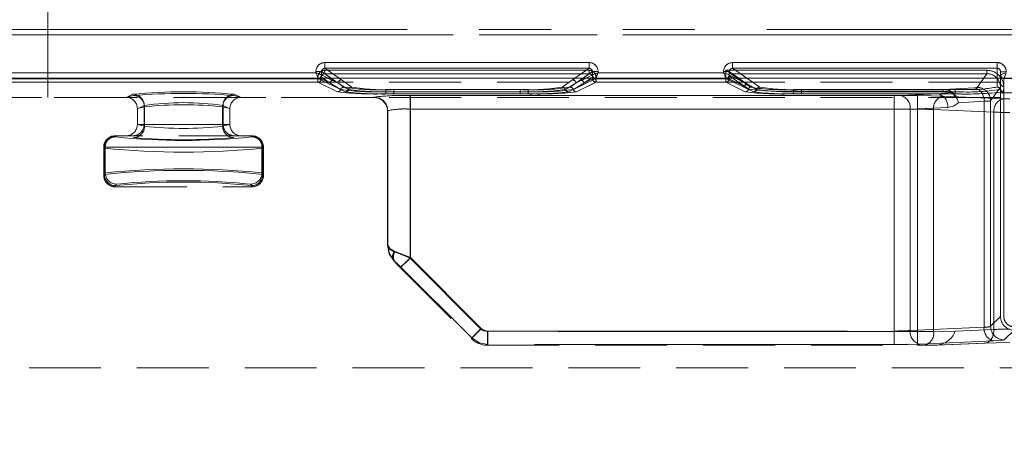
# Model space of a CAD drawing. Units: millimetres. Extents: x 0 to 507, y -3 to 297.
# Drawn here: x 158 to 175, y 249 to 256 of the extents above; entities that cross this region are included whole.
import ezdxf

# ---------------------------------------------------------------- set-up
doc = ezdxf.new("R2010")
doc.units = ezdxf.units.MM
doc.linetypes.add('HIDDEN', pattern=[1.905, 1.27, -0.635])
doc.linetypes.add('PHANTOM', pattern=[12.7, 6.35, -1.27, 1.27, -1.27, 1.27, -1.27])
doc.layers.add('FORMAT', color=7, linetype='Continuous')
doc.styles.add('SLDTEXTSTYLE4', font='TXT', dxfattribs={"width": 0.75})
doc.dimstyles.new('SLDDIMSTYLE0', dxfattribs={"dimtxt": 3, "dimasz": 3, "dimexe": 0, "dimexo": 0.0625, "dimgap": 0.75, "dimtad": 2, "dimlfac": 5, "dimrnd": 1e-09, "dimzin": 12, "dimdsep": 46, "dimtxsty": 'SLDTEXTSTYLE4', "dimsah": 1, "dimcen": 0.09, "dimadec": 0, "dimazin": 3, "dimtfac": 1, "dimtofl": 0, "dimtmove": 0, "dimatfit": 3, "dimfxl": 0, "dimfrac": 2, "dimtolj": 1, "dimtzin": 12, "dimarcsym": 0})

# ---------------------------------------------------------------- blocks, each defined once
blk = doc.blocks.new('_D_10')
at = {"layer": 'FORMAT'}
for p, q in [((58.02, 248.802), (58.02, 270.308)), ((258.02, 255.377), (258.02, 270.308)), ((58.02, 269.308), (258.02, 269.308))]:
    blk.add_line(p, q, dxfattribs=at)
for points in [[(58.02, 269.308), (61.02, 268.558), (61.02, 270.058)], [(258.02, 269.308), (255.02, 270.058), (255.02, 268.558)]]:
    blk.add_solid(points, dxfattribs=at)
at = {"layer": 'FORMAT', "insert": (156.72, 273.175, 0.02), "char_height": 3, "attachment_point": 1, "style": 'SLDTEXTSTYLE4'}
blk.add_mtext('1000', dxfattribs=at)

msp = doc.modelspace()

# ---------------------------------------------------------------- linework, layer by layer
at = {"color": 7, "linetype": 'Continuous', "lineweight": 15}
for p, q in [((158.0203, 263.3298), (158.0203, 255.4724)), ((158.0203, 255.4724), (158.0203, 255.3724)), ((174.8488, 255.4903), (174.8488, 255.4323)), ((258.0203, 255.3766), (58.0203, 255.3766)), ((170.057, 255.4324), (170.0568, 255.4325)), ((174.8488, 255.4323), (174.8489, 255.4324)), ((174.8488, 255.4323), (174.8488, 255.3766))]:
    msp.add_line(p, q, dxfattribs=at)
at = {"color": 7, "linetype": 'PHANTOM', "lineweight": 0}
for p, q in [((158.0203, 256.2383), (140.6971, 256.2383)), ((158.0203, 256.2383), (140.6972, 256.2383)), ((158.0203, 256.2383), (175.3434, 256.2383)), ((158.0203, 256.2383), (175.3435, 256.2383)), ((140.6971, 256.1383), (158.0203, 256.1383)), ((158.0203, 256.1383), (140.6972, 256.1383)), ((158.0203, 256.1383), (175.3434, 256.1383)), ((175.3435, 256.1383), (158.0203, 256.1383)), ((162.917, 255.5508), (162.917, 255.6506)), ((167.5808, 255.6506), (162.917, 255.6506)), ((167.5808, 255.6506), (167.5808, 255.5508)), ((170.117, 255.5508), (170.117, 255.6506)), ((174.7889, 255.6506), (170.117, 255.6506)), ((174.7889, 255.6506), (174.7889, 255.5508)), ((158.0203, 255.4724), (153.2834, 255.4724)), ((162.7573, 255.4724), (158.0203, 255.4724)), ((162.7573, 255.4911), (162.8569, 255.4911)), ((162.7573, 255.4911), (162.7573, 255.4724)), ((162.8569, 255.4911), (163.1502, 255.2861)), ((162.8569, 255.4325), (162.8569, 255.4911)), ((162.9137, 255.5151), (162.9137, 255.4552)), ((167.584, 255.5151), (162.9137, 255.5151)), ((163.0699, 255.346), (162.9137, 255.4552)), ((167.584, 255.4552), (162.9137, 255.4552)), ((162.9138, 255.5151), (167.5841, 255.5151)), ((162.9138, 255.5151), (162.9138, 255.4552)), ((162.9138, 255.4552), (167.5841, 255.4552)), ((163.0699, 255.346), (162.9138, 255.4552)), ((163.2099, 255.346), (162.917, 255.5508)), ((167.5808, 255.5508), (162.917, 255.5508)), ((167.5808, 255.5508), (167.2879, 255.346)), ((167.3477, 255.2861), (167.6409, 255.4911)), ((167.584, 255.4552), (167.4278, 255.346)), ((167.5841, 255.4552), (167.4279, 255.346)), ((167.584, 255.5151), (167.584, 255.4552)), ((167.5841, 255.4552), (167.5841, 255.5151)), ((167.6409, 255.4911), (167.7405, 255.4911)), ((167.6409, 255.4911), (167.6409, 255.4325)), ((167.7405, 255.4724), (167.7405, 255.4911)), ((169.9573, 255.4724), (167.7405, 255.4724)), ((169.9573, 255.4911), (169.9573, 255.4724)), ((169.9939, 255.5151), (169.9939, 255.3642)), ((174.6068, 255.5151), (169.9939, 255.5151)), ((169.9939, 255.5151), (174.6069, 255.5151)), ((169.9939, 255.3642), (169.9939, 255.5151)), ((170.0569, 255.4911), (170.3502, 255.2861)), ((170.0569, 255.4325), (170.0569, 255.4911)), ((170.3655, 255.2624), (170.0897, 255.4552)), ((174.6068, 255.4552), (170.0897, 255.4552)), ((170.0898, 255.4552), (174.6069, 255.4552)), ((170.3656, 255.2624), (170.0898, 255.4552)), ((170.5961, 255.2158), (170.117, 255.5508)), ((174.7889, 255.5508), (170.117, 255.5508)), ((174.6068, 255.4552), (174.4339, 255.213)), ((174.434, 255.213), (174.6069, 255.4552)), ((174.6068, 255.5151), (174.6068, 255.4552)), ((174.6069, 255.4552), (174.6069, 255.5151)), ((174.7889, 255.5508), (174.7889, 255.2198)), ((174.8489, 255.4903), (174.9489, 255.4903)), ((158.0203, 255.3724), (153.2433, 255.3724)), ((158.0203, 255.3724), (153.2434, 255.3724)), ((153.2467, 255.3642), (158.0203, 255.3642)), ((158.0203, 255.3642), (153.2467, 255.3642)), ((153.2467, 255.3043), (158.0203, 255.3043)), ((153.2467, 255.3043), (158.0203, 255.3043)), ((158.0203, 255.3724), (162.7972, 255.3724)), ((158.0203, 255.3724), (162.7973, 255.3724)), ((162.7939, 255.3642), (158.0203, 255.3642)), ((158.0203, 255.3642), (162.7939, 255.3642)), ((162.7939, 255.3043), (158.0203, 255.3043)), ((162.7939, 255.3043), (158.0203, 255.3043)), ((162.7939, 255.3642), (162.7939, 255.3043)), ((162.8536, 255.3642), (162.7939, 255.3642)), ((162.7939, 255.3043), (162.7939, 255.3642)), ((162.7939, 255.3642), (162.8537, 255.3642)), ((163.1367, 255.1332), (162.7939, 255.3043)), ((163.1368, 255.1332), (162.7939, 255.3043)), ((162.7972, 255.3724), (163.2767, 255.1332)), ((162.7973, 255.3724), (163.2768, 255.1332)), ((162.8536, 255.3955), (163.0101, 255.2861)), ((162.8536, 255.3955), (162.8536, 255.3642)), ((162.8536, 255.3642), (163.0101, 255.2861)), ((162.8537, 255.3642), (162.8537, 255.3955)), ((162.8537, 255.3955), (163.0102, 255.2861)), ((163.0102, 255.2861), (162.8537, 255.3642)), ((162.8571, 255.4324), (162.8569, 255.4325)), ((162.8571, 255.4324), (163.1502, 255.2861)), ((163.1501, 255.2861), (162.9687, 255.3766)), ((163.0101, 255.2861), (163.1935, 255.1745)), ((163.1935, 255.1745), (163.0102, 255.2861)), ((163.0206, 255.3766), (163.1501, 255.2861)), ((163.2502, 255.2158), (163.0699, 255.346)), ((163.2503, 255.2158), (163.0699, 255.346)), ((163.3335, 255.1745), (163.1501, 255.2861)), ((163.1502, 255.2861), (163.3335, 255.1745)), ((163.2099, 255.346), (163.1661, 255.3766)), ((163.3902, 255.2158), (163.2099, 255.346)), ((163.3903, 255.2158), (163.2099, 255.346)), ((167.2878, 255.346), (167.1075, 255.2158)), ((167.2879, 255.346), (167.1076, 255.2158)), ((167.3476, 255.2861), (167.1642, 255.1745)), ((167.1643, 255.1745), (167.3477, 255.2861)), ((167.221, 255.1332), (167.7005, 255.3724)), ((167.221, 255.1332), (167.7005, 255.3724)), ((167.4278, 255.346), (167.2475, 255.2158)), ((167.4279, 255.346), (167.2475, 255.2158)), ((167.3316, 255.3766), (167.2878, 255.346)), ((167.3042, 255.1745), (167.4876, 255.2861)), ((167.4877, 255.2861), (167.3043, 255.1745)), ((167.3476, 255.2861), (167.4771, 255.3766)), ((167.529, 255.3766), (167.3476, 255.2861)), ((167.3477, 255.2861), (167.6408, 255.4324)), ((167.7038, 255.3043), (167.361, 255.1332)), ((167.7039, 255.3043), (167.361, 255.1332)), ((167.4876, 255.2861), (167.644, 255.3955)), ((167.4876, 255.2861), (167.644, 255.3642)), ((167.4877, 255.2861), (167.6441, 255.3955)), ((167.6441, 255.3642), (167.4877, 255.2861)), ((167.644, 255.3642), (167.644, 255.3955)), ((167.7038, 255.3642), (167.644, 255.3642)), ((167.6441, 255.3955), (167.6441, 255.3642)), ((167.6441, 255.3642), (167.7039, 255.3642)), ((167.7005, 255.3724), (169.9972, 255.3724)), ((167.7005, 255.3724), (169.9973, 255.3724)), ((167.7038, 255.3043), (167.7038, 255.3642)), ((169.9939, 255.3642), (167.7038, 255.3642)), ((169.9939, 255.3043), (167.7038, 255.3043)), ((167.7039, 255.3642), (169.9939, 255.3642)), ((167.7039, 255.3642), (167.7039, 255.3043)), ((169.9939, 255.3043), (167.7039, 255.3043)), ((169.9939, 255.3642), (169.9939, 255.3043)), ((170.0536, 255.3642), (169.9939, 255.3642)), ((169.9939, 255.3642), (170.0537, 255.3642)), ((169.9939, 255.3043), (169.9939, 255.3642)), ((170.3367, 255.1332), (169.9939, 255.3043)), ((170.3368, 255.1332), (169.9939, 255.3043)), ((169.9972, 255.3724), (170.2903, 255.2262)), ((169.9973, 255.3724), (170.2904, 255.2262)), ((170.0536, 255.4195), (170.0539, 255.4193)), ((170.0536, 255.4195), (170.0536, 255.3642)), ((170.0536, 255.3642), (170.3297, 255.2265)), ((170.0537, 255.3642), (170.0537, 255.4195)), ((170.0537, 255.4195), (170.0539, 255.4193)), ((170.3297, 255.2265), (170.0537, 255.3642)), ((170.0539, 255.4193), (170.3297, 255.2265)), ((170.0539, 255.4193), (170.3297, 255.2265)), ((170.057, 255.4324), (170.0569, 255.4325)), ((170.057, 255.4324), (170.3502, 255.2861)), ((170.3501, 255.2861), (170.1687, 255.3766)), ((170.3501, 255.2861), (170.2206, 255.3766)), ((170.5393, 255.1745), (170.3501, 255.2861)), ((170.5394, 255.1745), (170.3502, 255.2861)), ((170.5961, 255.2158), (170.3661, 255.3766)), ((174.7888, 255.3766), (174.7888, 255.2198)), ((174.9088, 255.3724), (174.9089, 255.3724)), ((174.9088, 255.2278), (174.9088, 255.3724)), ((174.9089, 255.3724), (176.5972, 255.3724)), ((174.9089, 255.2278), (174.9089, 255.3724)), ((174.9089, 255.3724), (174.9089, 255.3724)), ((174.9089, 255.3724), (176.5973, 255.3724)), ((163.9935, 255.1364), (163.9935, 255.1739)), ((166.5041, 255.1739), (163.9935, 255.1739)), ((163.9935, 255.1364), (163.9935, 255.0989)), ((163.9935, 255.1364), (166.5041, 255.1364)), ((166.5041, 255.0989), (163.9935, 255.0989)), ((166.5042, 255.1739), (163.9936, 255.1739)), ((163.9936, 255.1364), (163.9936, 255.1739)), ((163.9936, 255.1364), (163.9936, 255.0989)), ((166.5042, 255.1364), (163.9936, 255.1364)), ((166.5042, 255.0989), (163.9936, 255.0989)), ((166.3642, 255.1739), (164.1335, 255.1739)), ((164.1335, 255.1364), (164.1335, 255.1739)), ((164.1335, 255.1364), (164.1335, 255.0989)), ((166.3642, 255.1364), (164.1335, 255.1364)), ((164.1335, 255.0989), (166.3642, 255.0989)), ((164.1336, 255.1739), (164.1336, 255.1364)), ((166.3642, 255.1739), (164.1336, 255.1739)), ((164.1336, 255.0989), (164.1336, 255.1364)), ((164.1336, 255.1364), (166.3642, 255.1364)), ((164.1336, 255.0989), (166.3642, 255.0989)), ((166.3642, 255.1364), (166.3642, 255.1739)), ((166.3642, 255.1364), (166.3642, 255.1739)), ((166.3642, 255.1364), (166.3642, 255.0989)), ((166.3642, 255.1364), (166.3642, 255.0989)), ((166.5041, 255.1364), (166.5041, 255.1739)), ((166.5041, 255.1364), (166.5041, 255.0989)), ((166.5042, 255.1739), (166.5042, 255.1364)), ((166.5042, 255.0989), (166.5042, 255.1364)), ((170.2903, 255.2262), (170.4826, 255.1332)), ((170.2904, 255.2262), (170.4827, 255.1332)), ((170.3297, 255.2265), (170.3959, 255.1848)), ((170.396, 255.1848), (170.3297, 255.2265)), ((170.4314, 255.2157), (170.3655, 255.2624)), ((170.4314, 255.2157), (170.3656, 255.2624)), ((171.1936, 255.1452), (171.1936, 255.1729)), ((173.8377, 255.1729), (171.1936, 255.1729)), ((173.8377, 255.1729), (171.1936, 255.1729)), ((171.1936, 255.1452), (171.1936, 255.1729)), ((171.1936, 255.1452), (171.1936, 255.0989)), ((171.1936, 255.1452), (173.8377, 255.1452)), ((171.1936, 255.1452), (171.1936, 255.0989)), ((173.8377, 255.1452), (171.1936, 255.1452)), ((173.7448, 255.0989), (171.1936, 255.0989)), ((173.7449, 255.0989), (171.1936, 255.0989)), ((174.0488, 255.1746), (171.3333, 255.1746)), ((171.3333, 255.137), (171.3333, 255.1746)), ((171.3333, 255.1746), (171.3333, 255.137)), ((174.0489, 255.1746), (171.3333, 255.1746)), ((171.3333, 255.137), (171.3333, 255.0994)), ((174.0488, 255.137), (171.3333, 255.137)), ((171.3333, 255.0994), (171.3333, 255.137)), ((171.3333, 255.137), (174.0489, 255.137)), ((171.3333, 255.0994), (174.0488, 255.0994)), ((171.3333, 255.0994), (174.0489, 255.0994)), ((173.0821, 255.07), (173.7448, 255.0989)), ((173.0821, 255.07), (173.7449, 255.0989)), ((173.9767, 255.1242), (173.7448, 255.0989)), ((173.9768, 255.1242), (173.7449, 255.0989)), ((174.3872, 255.2065), (173.8377, 255.1729)), ((174.3873, 255.2065), (173.8377, 255.1729)), ((173.8377, 255.1729), (173.8377, 255.1452)), ((173.8377, 255.1729), (173.8377, 255.1452)), ((174.0488, 255.137), (174.0488, 255.1746)), ((174.0488, 255.137), (174.0488, 255.0994)), ((174.0489, 255.1746), (174.0489, 255.137)), ((174.0489, 255.137), (174.0489, 255.0994)), ((174.6737, 254.9734), (174.8463, 255.2153)), ((174.8464, 255.2153), (174.6737, 254.9734)), ((174.8463, 251.1659), (174.8463, 255.2153)), ((174.9031, 255.1364), (174.9088, 255.2278)), ((174.9032, 255.1364), (174.9089, 255.2278)), ((174.9063, 251.1659), (174.9063, 255.2153)), ((174.9063, 255.2153), (174.9063, 251.1659)), ((159.4021, 255.0361), (159.5339, 255.0687)), ((159.4022, 255.0361), (159.534, 255.0687)), ((159.5243, 255.0918), (159.4036, 255.0361)), ((159.5243, 255.0918), (159.4037, 255.0361)), ((161.3066, 255.0687), (161.4384, 255.0361)), ((161.3067, 255.0687), (161.4385, 255.0361)), ((161.4369, 255.0361), (161.3163, 255.0918)), ((161.437, 255.0361), (161.3163, 255.0918)), ((163.7803, 255.0361), (163.7803, 255.04)), ((163.7803, 255.04), (163.7803, 255.0361)), ((163.7856, 255.0412), (163.7805, 255.0361)), ((163.7806, 255.0361), (163.7857, 255.0412)), ((173.3832, 255.0679), (164.4203, 255.0679)), ((164.4203, 255.0679), (164.4203, 254.8281)), ((164.4203, 255.0679), (164.4203, 254.8281)), ((173.3832, 255.0679), (164.4203, 255.0679)), ((164.425, 255.0679), (164.425, 254.8281)), ((164.425, 255.0679), (172.9689, 255.0679)), ((164.4251, 255.0679), (172.969, 255.0679)), ((164.4251, 254.8281), (164.4251, 255.0679)), ((172.9689, 254.8281), (172.9689, 255.0679)), ((172.969, 255.0679), (172.969, 254.8281)), ((173.3832, 255.0679), (173.3832, 254.8281)), ((173.3832, 254.8281), (173.3832, 255.0679)), ((174.9014, 255.0132), (173.8357, 255.0597)), ((174.9015, 255.0132), (173.8358, 255.0597)), ((174.5569, 254.9669), (174.106, 254.9394)), ((174.557, 254.9669), (174.106, 254.9394)), ((174.5569, 250.9746), (174.5569, 254.9669)), ((174.557, 250.9746), (174.557, 254.9669)), ((174.6737, 254.9734), (174.6737, 250.9932)), ((174.6737, 254.9734), (174.6737, 250.9932)), ((159.7234, 254.892), (159.6037, 254.8367)), ((159.6037, 254.8374), (159.7309, 254.8689)), ((159.6038, 254.8367), (159.7234, 254.892)), ((159.731, 254.8689), (159.6038, 254.8374)), ((159.7234, 254.892), (159.7234, 254.5579)), ((159.7234, 254.892), (159.7234, 254.5579)), ((159.7309, 254.5251), (159.7309, 254.8689)), ((159.731, 254.8689), (159.731, 254.5251)), ((161.1096, 254.8689), (161.2369, 254.8374)), ((161.1096, 254.8689), (161.1096, 254.5251)), ((161.1097, 254.5251), (161.1097, 254.8689)), ((161.2369, 254.8374), (161.1097, 254.8689)), ((161.1172, 254.5579), (161.1172, 254.892)), ((161.2369, 254.8367), (161.1172, 254.892)), ((161.1172, 254.892), (161.2369, 254.8367)), ((161.1172, 254.892), (161.1172, 254.5579)), ((164.0203, 254.7963), (164.0254, 254.8014)), ((164.0255, 254.8014), (164.0203, 254.7963)), ((164.0254, 252.4255), (164.0254, 254.8014)), ((164.0255, 254.8014), (164.0255, 252.4255)), ((173.3832, 254.8281), (164.4203, 254.8281)), ((164.4203, 252.1973), (164.4203, 254.8281)), ((164.4203, 254.8281), (164.4203, 252.1973)), ((164.4203, 254.8281), (173.3832, 254.8281)), ((164.425, 254.8281), (164.425, 252.2089)), ((164.425, 254.8281), (172.9689, 254.8281)), ((172.969, 254.8281), (164.4251, 254.8281)), ((164.4251, 254.8281), (164.4251, 252.2089)), ((172.9689, 250.9095), (172.9689, 254.8281)), ((172.969, 250.9095), (172.969, 254.8281)), ((173.2518, 254.8302), (173.9145, 254.8591)), ((173.2518, 254.8302), (173.2518, 250.9177)), ((173.9146, 254.8591), (173.2519, 254.8302)), ((173.2519, 254.8302), (173.2519, 250.9177)), ((173.3832, 254.8281), (173.3832, 250.8979)), ((173.3832, 254.8281), (173.3832, 250.8979)), ((174.7317, 254.7734), (173.666, 254.82)), ((173.666, 250.8979), (173.666, 254.82)), ((173.6661, 254.82), (174.7318, 254.7734)), ((173.6661, 250.8979), (173.6661, 254.82)), ((174.7317, 254.7734), (174.7317, 250.9353)), ((174.7318, 254.7734), (174.7318, 250.9353)), ((159.7234, 254.5579), (159.6037, 254.5579)), ((159.6037, 254.5566), (159.7309, 254.5251)), ((159.6037, 254.5566), (159.731, 254.5251)), ((159.7234, 254.5579), (159.6038, 254.5579)), ((159.7234, 254.5579), (161.1172, 254.5579)), ((161.1172, 254.5579), (159.7234, 254.5579)), ((161.1096, 254.5251), (161.2369, 254.5566)), ((161.1097, 254.5251), (161.2369, 254.5566)), ((161.2369, 254.5579), (161.1172, 254.5579)), ((161.2369, 254.5579), (161.1172, 254.5579)), ((159.2092, 254.3579), (159.2207, 254.3387)), ((159.2092, 254.3579), (159.2208, 254.3387)), ((161.6199, 254.3387), (161.6314, 254.3579)), ((159.0093, 254.1579), (159.0365, 254.1579)), ((159.0208, 254.1389), (159.0093, 254.1579)), ((159.0094, 254.1579), (159.0208, 254.1389)), ((159.0365, 254.1579), (159.0094, 254.1579)), ((159.0208, 253.6769), (159.0208, 254.1389)), ((159.0208, 254.1389), (159.0208, 253.6769)), ((159.0365, 254.1579), (159.0365, 253.7031)), ((159.0365, 254.1579), (161.8041, 254.1579)), ((161.8042, 254.1579), (159.0365, 254.1579)), ((159.0365, 254.1579), (159.0365, 253.7031)), ((161.8041, 253.7031), (161.8041, 254.1579)), ((161.8041, 254.1579), (161.8312, 254.1579)), ((161.8313, 254.1579), (161.8042, 254.1579)), ((161.8042, 254.1579), (161.8042, 253.7031)), ((161.8312, 254.1579), (161.8198, 254.1389)), ((161.8198, 254.1389), (161.8198, 253.6769)), ((161.8199, 254.1389), (161.8313, 254.1579)), ((161.8199, 254.1389), (161.8199, 253.6769)), ((159.0365, 253.7031), (159.0093, 253.6579)), ((159.0093, 253.6579), (159.0208, 253.6769)), ((159.0365, 253.7031), (159.0094, 253.6579)), ((159.0094, 253.6579), (159.0208, 253.6769)), ((161.8312, 253.6579), (161.8041, 253.7031)), ((161.8313, 253.6579), (161.8042, 253.7031)), ((161.8198, 253.6769), (161.8312, 253.6579)), ((161.8199, 253.6769), (161.8313, 253.6579)), ((159.2092, 253.4579), (159.2364, 253.5033)), ((159.2365, 253.5033), (159.2092, 253.4579)), ((159.2207, 253.4771), (159.2092, 253.4579)), ((159.2092, 253.4579), (159.2208, 253.4771)), ((161.6042, 253.5033), (161.6314, 253.4579)), ((161.6315, 253.4579), (161.6042, 253.5033)), ((161.6314, 253.4579), (161.6199, 253.4771)), ((164.0203, 252.4234), (164.0254, 252.4255)), ((164.1474, 252.145), (164.1374, 252.1409)), ((165.6728, 250.9448), (164.4203, 252.1973)), ((165.6729, 250.9448), (164.4203, 252.1973)), ((164.425, 252.2089), (165.6777, 250.9563)), ((164.4251, 252.2089), (165.6777, 250.9563)), ((165.5081, 250.7868), (164.2555, 252.0394)), ((164.2555, 252.0394), (165.5082, 250.7868)), ((174.6737, 250.9932), (174.8463, 251.1659)), ((174.6737, 250.9932), (174.8464, 251.1659)), ((173.2518, 250.9177), (174.5569, 250.9746)), ((173.2519, 250.9177), (174.557, 250.9746)), ((174.7317, 250.9353), (174.0488, 250.9055)), ((174.7318, 250.9353), (174.0489, 250.9055)), ((175.0861, 250.9261), (174.9134, 250.7534)), ((175.0862, 250.9261), (174.9135, 250.7534)), ((165.5032, 250.7749), (165.5081, 250.7868)), ((165.5033, 250.7749), (165.5082, 250.7868)), ((173.3832, 250.8979), (165.786, 250.8979)), ((165.786, 250.8979), (165.786, 250.6579)), ((173.3832, 250.8979), (165.786, 250.8979)), ((165.786, 250.6579), (165.786, 250.8979)), ((165.7907, 250.6697), (165.7907, 250.9095)), ((165.7907, 250.9095), (172.9689, 250.9095)), ((165.7908, 250.9095), (172.969, 250.9095)), ((165.7908, 250.9095), (165.7908, 250.6697)), ((172.9689, 250.9095), (172.9689, 250.6697)), ((172.969, 250.6697), (172.969, 250.9095)), ((173.3832, 250.8979), (173.666, 250.8979)), ((173.3832, 250.6579), (173.3832, 250.8979)), ((173.3832, 250.8979), (173.6661, 250.8979)), ((173.3832, 250.8979), (173.3832, 250.6579)), ((165.7907, 250.6697), (165.7858, 250.6579)), ((165.7908, 250.6697), (165.7859, 250.6579)), ((172.9689, 250.6697), (165.7907, 250.6697)), ((172.969, 250.6697), (165.7908, 250.6697)), ((174.7266, 250.7349), (173.4215, 250.6779)), ((174.7267, 250.7349), (173.4216, 250.6779)), ((173.699, 250.6579), (174.562, 250.6956)), ((173.699, 250.6579), (174.562, 250.6956))]:
    msp.add_line(p, q, dxfattribs=at)
at = {"color": 8, "linetype": 'PHANTOM', "lineweight": 0}
for p, q in [((162.917, 255.6506), (167.5807, 255.6506)), ((162.917, 255.6506), (162.917, 255.5508)), ((167.5807, 255.6506), (167.5807, 255.5508)), ((170.117, 255.6506), (174.7888, 255.6506)), ((170.117, 255.6506), (170.117, 255.5508)), ((174.7888, 255.6506), (174.7888, 255.5508)), ((153.2833, 255.4724), (158.0203, 255.4724)), ((158.0203, 255.4724), (162.7572, 255.4724)), ((162.7572, 255.4724), (162.7572, 255.4911)), ((162.7572, 255.4911), (162.8568, 255.4911)), ((162.8568, 255.4325), (162.8568, 255.4911)), ((162.8568, 255.4911), (163.0206, 255.3766)), ((162.917, 255.5508), (167.5807, 255.5508)), ((163.1661, 255.3766), (162.917, 255.5508)), ((167.5807, 255.5508), (167.3316, 255.3766)), ((167.4771, 255.3766), (167.6409, 255.4911)), ((167.6409, 255.4911), (167.6409, 255.4325)), ((167.7405, 255.4911), (167.6409, 255.4911)), ((167.7405, 255.4911), (167.7405, 255.4724)), ((167.7405, 255.4724), (169.9572, 255.4724)), ((169.9572, 255.4724), (169.9572, 255.4911)), ((169.9572, 255.4911), (170.0568, 255.4911)), ((170.0568, 255.4325), (170.0568, 255.4911)), ((170.2206, 255.3766), (170.0568, 255.4911)), ((170.117, 255.5508), (174.7888, 255.5508)), ((170.3661, 255.3766), (170.117, 255.5508)), ((174.7888, 255.5508), (174.7888, 255.3766)), ((174.9488, 255.4903), (174.8488, 255.4903)), ((162.857, 255.4324), (162.8568, 255.4325)), ((162.9687, 255.3766), (162.857, 255.4324)), ((167.6407, 255.4324), (167.529, 255.3766)), ((167.6409, 255.4325), (167.6407, 255.4324)), ((170.1687, 255.3766), (170.057, 255.4324))]:
    msp.add_line(p, q, dxfattribs=at)
at = {"color": 7, "linetype": 'HIDDEN', "lineweight": 0}
for p, q in [((170.0897, 255.4552), (170.0895, 255.4553)), ((174.8489, 255.2877), (174.8489, 255.4903)), ((174.8464, 255.3068), (141.1943, 255.3068)), ((158.0203, 255.3724), (158.0203, 255.0361)), ((158.0203, 255.0361), (158.0203, 255.3043)), ((162.7971, 255.3727), (162.8137, 255.3766)), ((162.7972, 255.3724), (162.7971, 255.3727)), ((167.6855, 255.3755), (167.7006, 255.3727)), ((167.7006, 255.3727), (167.7005, 255.3724)), ((169.9971, 255.3727), (170.0137, 255.3766)), ((169.9972, 255.3724), (169.9971, 255.3727)), ((174.8488, 255.2877), (174.846, 255.1781)), ((174.8464, 255.1147), (174.8464, 255.3068)), ((174.8488, 255.3766), (174.8488, 255.2877)), ((174.9089, 255.3724), (174.8843, 255.378)), ((174.2906, 255.1774), (174.0488, 255.1746)), ((174.8464, 255.1147), (183.8514, 255.1147)), ((174.8464, 251.1659), (174.8464, 255.1147)), ((174.8464, 255.0361), (141.1943, 255.0361)), ((156.6384, 255.0361), (158.0203, 255.0361)), ((159.4021, 255.0361), (158.0203, 255.0361)), ((159.4021, 255.0361), (159.4036, 255.0361)), ((161.4369, 255.0361), (161.4384, 255.0361)), ((163.7803, 255.0361), (161.4384, 255.0361)), ((163.7805, 255.0361), (163.7803, 255.0361)), ((159.6037, 254.8374), (159.6037, 254.8367)), ((159.6037, 254.5579), (159.6037, 254.8367)), ((159.6038, 254.8374), (159.6038, 254.8367)), ((159.6038, 254.5579), (159.6038, 254.8367)), ((161.2369, 254.8367), (161.2369, 254.8374)), ((161.2369, 254.8367), (161.2369, 254.8374)), ((161.2369, 254.8367), (161.2369, 254.5579)), ((161.2369, 254.8367), (161.2369, 254.5579)), ((164.0203, 254.8002), (164.0203, 252.4236)), ((164.0203, 254.7958), (164.0203, 254.8002)), ((164.0203, 254.7963), (164.0203, 254.7958)), ((164.0203, 254.7963), (164.0203, 254.7958)), ((164.0203, 252.4236), (164.0203, 254.7958)), ((159.6037, 254.5579), (159.6037, 254.5566)), ((161.2369, 254.5566), (161.2369, 254.5579)), ((161.2369, 254.5566), (161.2369, 254.5579)), ((159.2094, 254.3579), (159.2092, 254.3579)), ((161.6042, 254.3579), (159.2364, 254.3579)), ((161.6314, 254.3579), (161.6312, 254.3579)), ((159.0093, 253.6579), (159.0093, 254.1579)), ((159.0094, 253.6579), (159.0094, 254.1579)), ((161.8312, 254.1579), (161.8312, 253.6579)), ((161.8313, 254.1579), (161.8313, 253.6579)), ((159.2092, 253.4579), (161.6314, 253.4579)), ((164.2506, 252.0276), (165.5031, 250.7751)), ((174.0488, 250.9055), (173.666, 250.8979)), ((165.786, 250.6579), (173.3832, 250.6579)), ((173.3832, 250.6579), (173.4963, 250.6579)), ((173.4963, 250.6579), (173.699, 250.658)), ((173.5313, 250.6579), (173.699, 250.6579)), ((173.7163, 250.6582), (174.5838, 250.6961)), ((174.5838, 250.6961), (174.5838, 250.6961)), ((258.0203, 250.2585), (58.0203, 250.2585))]:
    msp.add_line(p, q, dxfattribs=at)
at = {"color": 7, "linetype": 'Continuous', "lineweight": 15, "flags": 128}
for points in [[(162.7572, 255.4724), (162.78, 255.4633), (162.7989, 255.4558), (162.8248, 255.4453), (162.8474, 255.4363), (162.8568, 255.4325)], [(167.7405, 255.4724), (167.7314, 255.4495), (167.7239, 255.4306), (167.7135, 255.4048), (167.7044, 255.3822), (167.7006, 255.3727)], [(169.9572, 255.4724), (169.98, 255.4633), (169.9989, 255.4558), (170.0248, 255.4453), (170.0474, 255.4363), (170.0568, 255.4325)]]:
    msp.add_lwpolyline(points, dxfattribs=at)
at = {"color": 7, "linetype": 'HIDDEN', "lineweight": 0, "flags": 128}
for points in [[(162.7573, 255.4724), (162.7663, 255.4495), (162.7738, 255.4306), (162.7843, 255.4048), (162.7933, 255.3822), (162.7971, 255.3727)], [(167.7405, 255.4724), (167.7177, 255.4633), (167.6988, 255.4558), (167.673, 255.4453), (167.6504, 255.4363), (167.6409, 255.4325)], [(169.9573, 255.4724), (169.9663, 255.4495), (169.9738, 255.4306), (169.9843, 255.4048), (169.9933, 255.3822), (169.9971, 255.3727)], [(170.0895, 255.4553), (170.0865, 255.4572), (170.0804, 255.461), (170.0587, 255.4746), (170.0275, 255.4941), (169.9939, 255.5151)], [(164.0203, 252.4236), (164.0507, 252.2705), (164.1374, 252.1407)], [(164.0203, 252.4234), (164.0507, 252.2705), (164.1373, 252.1409)], [(164.1546, 252.3145), (164.0624, 252.3655), (164.0254, 252.4255)], [(164.1473, 252.145), (164.0585, 252.2737), (164.0254, 252.4255)], [(164.1374, 252.1407), (164.1893, 252.0888), (164.2506, 252.0276)], [(174.562, 250.6956), (174.7696, 250.7016), (175.0145, 250.7038)]]:
    msp.add_lwpolyline(points, dxfattribs=at)
at = {"color": 8, "linetype": 'PHANTOM', "lineweight": 0, "flags": 128}
for points in [[(174.8489, 255.4324), (174.8573, 255.4358), (174.8668, 255.4395), (174.8797, 255.4447), (174.906, 255.4554), (174.9254, 255.4631), (174.9488, 255.4724)], [(174.9488, 255.4724), (174.9396, 255.4489), (174.9318, 255.4295), (174.9212, 255.4032), (174.916, 255.3903), (174.9123, 255.3808), (174.9089, 255.3724)]]:
    msp.add_lwpolyline(points, dxfattribs=at)
at = {"color": 7, "linetype": 'PHANTOM', "lineweight": 0, "flags": 128}
for points in [[(174.9489, 255.4724), (174.9255, 255.4631), (174.9061, 255.4554), (174.8798, 255.4447), (174.8668, 255.4395), (174.8574, 255.4358), (174.849, 255.4324)], [(174.9089, 255.3724), (174.9123, 255.3808), (174.9161, 255.3903), (174.9213, 255.4032), (174.9319, 255.4295), (174.9396, 255.4489), (174.9489, 255.4724)], [(173.8377, 255.1452), (173.9105, 255.1406), (173.9767, 255.1242)], [(173.9768, 255.1242), (173.9106, 255.1406), (173.8377, 255.1452)], [(173.9767, 255.1242), (173.984, 255.1297), (173.9905, 255.1328)], [(174.4339, 255.213), (174.4205, 255.2095), (174.3872, 255.2065)], [(174.434, 255.213), (174.4206, 255.2095), (174.3873, 255.2065)], [(173.0821, 255.07), (173.0302, 255.0684), (172.9689, 255.0679)], [(173.0821, 255.07), (173.0302, 255.0684), (172.969, 255.0679)], [(173.8357, 255.0597), (173.6281, 255.0658), (173.3832, 255.0679)], [(173.8358, 255.0597), (173.6281, 255.0658), (173.3832, 255.0679)], [(173.9145, 254.8591), (174.0174, 254.8822), (174.106, 254.9394)], [(173.9146, 254.8591), (174.0175, 254.8822), (174.106, 254.9394)], [(174.9014, 255.0132), (174.9533, 255.0117), (175.0145, 255.0112)], [(174.9015, 255.0132), (174.9534, 255.0117), (175.0146, 255.0112)], [(164.0203, 252.4236), (164.0507, 252.3624), (164.1374, 252.3104)], [(164.1375, 252.3104), (164.0508, 252.3624), (164.0203, 252.4236)], [(164.1374, 252.3104), (164.2672, 252.2585), (164.4203, 252.1973)], [(164.4203, 252.1973), (164.2673, 252.2585), (164.1375, 252.3104)], [(164.2555, 252.0394), (164.1974, 252.0968), (164.1473, 252.145)], [(164.2555, 252.0394), (164.1975, 252.0968), (164.1474, 252.145)], [(164.1546, 252.3145), (164.2799, 252.2663), (164.425, 252.2089)], [(164.1546, 252.3145), (164.28, 252.2663), (164.4251, 252.2089)], [(164.2506, 252.0276), (164.2635, 252.0405), (164.3003, 252.0773), (164.3553, 252.1324), (164.4203, 252.1973)], [(164.2506, 252.0276), (164.2636, 252.0405), (164.3003, 252.0773), (164.3554, 252.1324), (164.4203, 252.1973)], [(164.2555, 252.0394), (164.2704, 252.0544), (164.3077, 252.0916), (164.3618, 252.1457), (164.425, 252.2089)], [(164.4251, 252.2089), (164.3619, 252.1457), (164.3077, 252.0916), (164.2705, 252.0544), (164.2555, 252.0394)], [(165.5031, 250.7751), (165.5064, 250.7783), (165.516, 250.788), (165.5317, 250.8037), (165.5528, 250.8248), (165.5785, 250.8505), (165.6079, 250.8798), (165.6397, 250.9117), (165.6728, 250.9448)], [(165.6729, 250.9448), (165.6398, 250.9117), (165.6079, 250.8798), (165.5786, 250.8505), (165.5529, 250.8248), (165.5318, 250.8037), (165.5161, 250.788), (165.5064, 250.7783), (165.5032, 250.7751)], [(165.6777, 250.9563), (165.6144, 250.8931), (165.5603, 250.8389), (165.5231, 250.8017), (165.5081, 250.7868)], [(165.5082, 250.7868), (165.5231, 250.8017), (165.5604, 250.8389), (165.6145, 250.8931), (165.6777, 250.9563)], [(165.786, 250.8979), (165.7247, 250.9101), (165.6728, 250.9448)], [(165.6729, 250.9448), (165.7248, 250.9101), (165.786, 250.8979)], [(165.6777, 250.9563), (165.7295, 250.9216), (165.7907, 250.9095)], [(165.6777, 250.9563), (165.7296, 250.9216), (165.7908, 250.9095)], [(174.562, 250.6956), (174.5957, 250.6989), (174.6282, 250.7117), (174.6579, 250.7334), (174.6839, 250.7631), (174.7049, 250.7998), (174.7203, 250.8418), (174.7293, 250.8876), (174.7317, 250.9353)], [(174.7318, 250.9353), (174.7294, 250.8876), (174.7204, 250.8418), (174.705, 250.7998), (174.6839, 250.7631), (174.658, 250.7334), (174.6282, 250.7117), (174.5958, 250.6989), (174.562, 250.6956)], [(165.5081, 250.7868), (165.6378, 250.7002), (165.7907, 250.6697)], [(165.7908, 250.6697), (165.6379, 250.7002), (165.5082, 250.7868)], [(174.9134, 250.7534), (174.8598, 250.7434), (174.7266, 250.7349)], [(174.9135, 250.7534), (174.8599, 250.7434), (174.7267, 250.7349)], [(173.4215, 250.6779), (173.2139, 250.6718), (172.9689, 250.6697)], [(173.4216, 250.6779), (173.2139, 250.6718), (172.969, 250.6697)]]:
    msp.add_lwpolyline(points, dxfattribs=at)
at = {"color": 8, "linetype": 'PHANTOM', "lineweight": 0}
for centre, radius, start, end in [((162.9167, 255.4911), 0.1595, 89.89503, 179.99076), ((167.581, 255.4911), 0.1595, 0.00478, 90.10515), ((170.1167, 255.4911), 0.1595, 89.89058, 179.99521), ((174.7887, 255.4904), 0.1602, 359.95018, 89.94374), ((162.916, 255.4916), 0.0592, 89.08149, 180.43166), ((167.5817, 255.4916), 0.0591, 359.4993, 90.9762), ((170.116, 255.4916), 0.0592, 89.07507, 180.43808), ((174.7886, 255.4905), 0.0603, 359.77581, 89.76076), ((162.7969, 255.4326), 0.0601, 270.33586, 359.82817), ((167.7008, 255.4326), 0.0601, 180.16705, 269.66892), ((169.9969, 255.4326), 0.0601, 270.34237, 359.82166), ((174.9088, 255.4323), 0.06, 180.02421, 270.02846)]:
    msp.add_arc(centre, radius, start, end, dxfattribs=at)
at = {"color": 7, "linetype": 'PHANTOM', "lineweight": 0}
for centre, radius, start, end in [((162.9167, 255.4911), 0.1595, 89.89058, 179.99521), ((167.5811, 255.4911), 0.1595, 0.00478, 90.10515), ((170.1167, 255.4911), 0.1595, 89.89485, 179.99522), ((174.7888, 255.4904), 0.1601, 359.94398, 89.94566), ((162.9135, 255.3955), 0.1196, 89.89288, 179.9955), ((162.9135, 255.3955), 0.1196, 89.89288, 179.9955), ((162.9131, 255.3958), 0.0594, 89.41331, 180.25229), ((162.9131, 255.3958), 0.0594, 89.41534, 180.25026), ((162.916, 255.4916), 0.0591, 89.0173, 180.49584), ((167.5817, 255.4916), 0.0592, 359.56167, 90.91383), ((167.5842, 255.3955), 0.1196, 0.00126, 90.11036), ((167.5846, 255.3958), 0.0594, 359.74329, 90.59111), ((167.5843, 255.3955), 0.1196, 0.00126, 90.11036), ((167.5847, 255.3958), 0.0594, 359.74771, 90.58669), ((170.116, 255.4916), 0.0591, 89.02852, 180.49598), ((174.6068, 255.2156), 0.2995, 359.94745, 89.99855), ((174.6069, 255.2158), 0.2394, 359.89037, 90.03002), ((174.6069, 255.2156), 0.2995, 359.94745, 90.00083), ((174.607, 255.2158), 0.2394, 359.89572, 90.02753), ((174.7887, 255.4905), 0.0603, 359.77734, 89.75922), ((162.7935, 255.3644), 0.0601, 270.33067, 359.83336), ((162.7936, 255.3644), 0.0601, 270.33546, 359.82857), ((163.0703, 255.2858), 0.0602, 90.40623, 179.70508), ((163.0704, 255.2858), 0.0602, 90.42252, 179.68879), ((163.2103, 255.2858), 0.0602, 90.40623, 179.70508), ((163.2104, 255.2858), 0.0602, 90.40623, 179.70508), ((167.2874, 255.2858), 0.0602, 0.31114, 89.58898), ((167.2875, 255.2858), 0.0602, 0.29492, 89.59377), ((167.4274, 255.2858), 0.0602, 0.29492, 89.59377), ((167.4274, 255.2858), 0.0602, 0.31121, 89.57748), ((167.7042, 255.3644), 0.0601, 180.18942, 269.64655), ((167.7042, 255.3644), 0.0601, 180.17143, 269.66454), ((169.9935, 255.3644), 0.0601, 270.33546, 359.82857), ((169.9936, 255.3644), 0.0601, 270.34197, 359.82206), ((170.29, 255.2863), 0.0601, 270.33546, 359.82857), ((170.29, 255.2863), 0.0601, 270.35345, 359.81058), ((174.9088, 255.2877), 0.06, 180.02392, 270.02876), ((174.9089, 255.2877), 0.06, 180.02392, 270.02876), ((160.4203, 245.6182), 9.5159, 84.59712, 95.40288), ((160.4203, 245.6179), 9.5162, 84.59724, 95.40276), ((160.4203, 244.5929), 10.5132, 85.16389, 94.83611), ((160.4203, 244.5928), 10.5133, 85.16393, 94.83607), ((163.1364, 255.1932), 0.0601, 270.30521, 341.82356), ((163.8038, 261.0859), 5.99, 263.60592, 271.81531), ((163.8039, 261.0857), 5.9898, 263.60579, 271.81544), ((163.2507, 255.1555), 0.0602, 90.4128, 161.65465), ((163.2507, 255.1555), 0.0602, 90.4002, 161.66725), ((163.828, 258.8523), 3.6822, 260.97265, 272.5772), ((163.828, 258.8522), 3.6821, 260.97244, 272.57741), ((163.2764, 255.1932), 0.0601, 270.30396, 341.83627), ((163.9438, 261.0855), 5.9896, 263.60565, 271.81558), ((163.9438, 261.0854), 5.9895, 263.60564, 271.81553), ((163.3906, 255.1555), 0.0602, 90.40078, 161.65522), ((163.3907, 255.1555), 0.0603, 90.42656, 161.64089), ((163.9562, 259.8349), 4.7019, 262.38956, 272.16208), ((163.9562, 259.8348), 4.7017, 262.38945, 272.16211), ((163.968, 258.8531), 3.6829, 260.97376, 272.57609), ((163.9681, 258.8531), 3.6829, 260.97376, 272.57609), ((166.5297, 258.8522), 3.6821, 267.42259, 279.02756), ((166.5298, 258.8523), 3.6822, 267.4228, 279.02735), ((166.5416, 259.8336), 4.7006, 267.83669, 277.61176), ((166.5417, 259.8336), 4.7006, 267.83669, 277.61176), ((166.5539, 261.0859), 5.99, 268.18469, 276.39408), ((166.554, 261.0854), 5.9895, 268.18447, 276.39436), ((166.6699, 258.8492), 3.6791, 267.41787, 279.03228), ((166.6817, 259.8303), 4.6973, 267.83312, 277.61524), ((166.6939, 261.0855), 5.9896, 268.18442, 276.39435), ((166.67, 258.8492), 3.6791, 267.41787, 279.03228), ((166.6818, 259.8303), 4.6973, 267.83312, 277.61524), ((166.694, 261.0857), 5.9898, 268.18456, 276.39421), ((167.1071, 255.1555), 0.0602, 18.34477, 89.58778), ((167.1071, 255.1555), 0.0602, 18.34489, 89.58766), ((167.2213, 255.1932), 0.0601, 198.18135, 269.68988), ((167.2214, 255.1932), 0.0601, 198.17651, 269.68326), ((167.247, 255.1555), 0.0602, 18.34478, 89.59922), ((167.2471, 255.1555), 0.0603, 18.36926, 89.57474), ((167.3613, 255.1932), 0.0601, 198.16373, 269.69604), ((167.3613, 255.1932), 0.06, 198.15682, 269.70295), ((170.3658, 255.2263), 0.0361, 90.39299, 179.72594), ((170.3659, 255.2263), 0.0361, 90.41183, 179.68805), ((170.3364, 255.1933), 0.0601, 270.32244, 351.871), ((171.0038, 261.0857), 5.9898, 263.60579, 271.81544), ((170.3364, 255.1933), 0.0601, 270.32913, 351.8643), ((171.0039, 261.0855), 5.9896, 263.60565, 271.81558), ((170.4317, 255.1795), 0.0362, 90.47431, 171.6737), ((171.0169, 259.6398), 4.4982, 262.06455, 272.25083), ((170.4317, 255.1795), 0.0362, 90.4583, 171.68971), ((171.017, 259.6398), 4.4982, 262.06455, 272.25083), ((171.0246, 258.9701), 3.801, 261.02187, 272.54834), ((171.0246, 258.97), 3.8009, 261.02175, 272.54846), ((170.4822, 255.1933), 0.0601, 270.39812, 341.79747), ((171.1465, 261.1253), 6.0288, 263.67766, 271.77494), ((170.4823, 255.1933), 0.0601, 270.38432, 341.81126), ((171.1466, 261.1253), 6.0288, 263.67766, 271.77494), ((170.5965, 255.1557), 0.0602, 90.40887, 161.71396), ((171.1584, 259.856), 4.7222, 262.4675, 272.12248), ((170.5965, 255.1557), 0.0602, 90.38424, 161.73859), ((171.1584, 259.856), 4.7222, 262.4675, 272.12248), ((171.1703, 258.8702), 3.6992, 261.06996, 272.52533), ((171.1703, 258.87), 3.699, 261.06974, 272.52554), ((173.6932, 254.8824), 0.2226, 354.00158, 76.57886), ((173.6932, 254.8824), 0.2226, 354.00369, 76.57675), ((173.8521, 254.9162), 0.257, 57.40638, 93.21505), ((173.8521, 254.9162), 0.2571, 57.41008, 93.21135), ((174.2577, 258.8381), 3.707, 266.7705, 279.13175), ((174.2604, 260.0936), 4.9986, 267.57425, 277.38767), ((174.2577, 258.8383), 3.7072, 266.77082, 279.13143), ((174.2605, 260.0938), 4.9989, 267.57449, 277.38744), ((174.3576, 257.3407), 2.1644, 268.22684, 281.4929), ((174.3577, 257.3408), 2.1644, 268.22712, 281.49262), ((174.3318, 254.9874), 0.226, 354.8164, 75.81361), ((174.3318, 254.9874), 0.226, 354.81853, 75.81148), ((174.4332, 254.9726), 0.2404, 0.2068, 89.84699), ((174.4333, 254.9726), 0.2404, 0.20275, 89.84819), ((174.7889, 255.1598), 0.06, 17.80439, 90.03124), ((174.7889, 255.1598), 0.06, 17.80439, 90.03124), ((174.9032, 255.1965), 0.0601, 197.80029, 269.96317), ((174.9033, 255.1965), 0.0601, 197.81509, 269.94836), ((159.523, 254.8914), 0.2004, 0.1735, 89.62361), ((159.523, 254.8914), 0.2004, 0.17491, 89.62562), ((159.5307, 254.8685), 0.2002, 0.10305, 89.07671), ((159.5308, 254.8686), 0.2002, 0.09619, 89.0801), ((160.4203, 250.1951), 4.7483, 81.5604, 98.4396), ((160.4203, 250.1949), 4.7485, 81.56068, 98.43932), ((161.3098, 254.8686), 0.2002, 90.9199, 179.90381), ((161.3099, 254.8686), 0.2002, 90.9199, 179.90381), ((161.3176, 254.8913), 0.2004, 90.37633, 179.82313), ((161.3177, 254.8914), 0.2004, 90.37438, 179.82509), ((164.2606, 251.3822), 3.6892, 87.51911, 97.48083), ((164.2606, 251.3825), 3.6889, 87.51876, 97.48119), ((163.7804, 254.8001), 0.2399, 0.029, 90.02652), ((164.2746, 251.0041), 4.0666, 87.88046, 96.90618), ((163.7851, 254.8009), 0.2403, 0.12805, 89.87338), ((164.2747, 251.0041), 4.0666, 87.88037, 96.90627), ((163.7852, 254.8009), 0.2403, 0.12924, 89.87219), ((173.0304, 254.8535), 0.2226, 354.00158, 76.57886), ((173.0305, 254.8535), 0.2226, 354.00158, 76.57886), ((173.8874, 254.8432), 0.2226, 103.42114, 185.99842), ((173.8874, 254.8432), 0.2226, 103.42114, 185.99842), ((174.573, 255.731), 0.7643, 268.79373, 277.57063), ((174.5731, 255.7304), 0.7636, 268.79102, 277.57399), ((174.9531, 254.7967), 0.2226, 103.42325, 185.99631), ((174.9531, 254.7967), 0.2226, 103.42114, 185.99842), ((160.4203, 248.537), 6.3693, 83.78662, 96.21338), ((160.4203, 248.5367), 6.3696, 83.78679, 96.21321), ((164.3153, 253.454), 1.3782, 85.6315, 102.3606), ((164.3154, 253.4539), 1.3782, 85.6313, 102.36057), ((164.3257, 253.3115), 1.5199, 86.25477, 101.39703), ((164.3258, 253.3115), 1.5199, 86.25477, 101.39703), ((172.9892, 271.5804), 16.7523, 269.93076, 270.89814), ((172.9893, 271.5804), 16.7523, 269.93076, 270.89814), ((173.4034, 250.6361), 4.1921, 86.40848, 90.27649), ((173.4034, 250.6354), 4.1928, 86.40879, 90.27632), ((174.9943, 271.5264), 16.755, 269.10193, 270.0692), ((174.9943, 271.5238), 16.7524, 269.10186, 270.06928), ((159.5238, 254.5574), 0.1995, 270.12751, 0.13005), ((159.5239, 254.5574), 0.1996, 270.1255, 0.12863), ((159.5307, 254.5254), 0.2002, 270.92308, 359.89716), ((159.5308, 254.5254), 0.2002, 270.91968, 359.90402), ((160.4203, 260.8568), 6.3692, 263.78644, 276.21356), ((160.4203, 260.857), 6.3694, 263.78662, 276.21338), ((161.3098, 254.5254), 0.2002, 180.09598, 269.08032), ((161.3099, 254.5254), 0.2002, 180.09598, 269.08032), ((161.3167, 254.5575), 0.1996, 179.87481, 269.87106), ((161.3168, 254.5574), 0.1996, 179.87137, 269.8745), ((159.2209, 254.1385), 0.2001, 90.05922, 179.90746), ((159.221, 254.1385), 0.2001, 90.05723, 179.90604), ((159.2364, 254.1579), 0.2, 90.00812, 180.01301), ((159.2365, 254.1579), 0.2, 90.0115, 180.00622), ((160.4203, 265.8211), 11.5449, 264.03583, 275.96417), ((160.4203, 265.821), 11.5448, 264.03581, 275.96419), ((160.4203, 264.8008), 10.5129, 265.16375, 274.83625), ((160.4203, 264.8009), 10.513, 265.1638, 274.8362), ((161.6041, 254.1579), 0.2, 359.99042, 89.98845), ((161.6042, 254.1579), 0.2, 359.99184, 89.99044), ((161.6197, 254.1385), 0.2001, 0.09397, 89.93935), ((161.6197, 254.1385), 0.2001, 0.09396, 89.94277), ((160.4203, 267.9687), 13.9004, 264.22159, 275.77841), ((160.4203, 267.9691), 13.9009, 264.22173, 275.77827), ((160.4203, 239.8469), 13.9006, 84.22165, 95.77835), ((160.4203, 239.8469), 13.9007, 84.22167, 95.77833), ((160.4203, 240.0024), 13.7704, 84.2325, 95.7675), ((160.4203, 240.0021), 13.7707, 84.23258, 95.76742), ((159.2209, 253.6772), 0.2001, 180.09254, 269.94078), ((159.221, 253.6773), 0.2001, 180.09396, 269.94277), ((159.2366, 253.7034), 0.2001, 180.09266, 269.94066), ((159.2367, 253.7034), 0.2002, 180.09752, 269.93922), ((160.4203, 241.9947), 11.5449, 84.03583, 95.96417), ((160.4203, 241.9948), 11.5448, 84.03581, 95.96419), ((160.4203, 242.1712), 11.3938, 84.03583, 95.96417), ((160.4203, 242.1713), 11.3936, 84.03577, 95.96423), ((161.604, 253.7034), 0.2001, 270.06077, 359.90591), ((161.604, 253.7034), 0.2001, 270.05735, 359.90592), ((161.6197, 253.6773), 0.2001, 270.06065, 359.90603), ((161.6197, 253.6773), 0.2001, 270.05723, 359.90604), ((164.2593, 252.2256), 0.1485, 145.16141, 214.83859), ((164.2594, 252.2256), 0.1485, 145.16179, 214.83821), ((164.2828, 252.2241), 0.157, 144.8235, 210.2727), ((164.2828, 252.2241), 0.1569, 144.80454, 210.28362), ((175.0861, 251.1658), 0.1798, 179.98384, 270.01569), ((175.0861, 251.1658), 0.1798, 179.98384, 270.01569), ((174.7783, 250.9514), 0.2226, 174.00186, 256.57859), ((174.7783, 250.9514), 0.2226, 174.00256, 256.57409), ((174.5717, 251.2586), 0.2844, 267.02115, 291.02125), ((174.5718, 251.2584), 0.2841, 267.01412, 291.03009), ((174.914, 250.9937), 0.2403, 180.12625, 269.87232), ((174.914, 250.9937), 0.2403, 180.12906, 269.87237), ((174.9943, 246.7506), 4.193, 89.72362, 93.59097), ((174.9944, 246.7512), 4.1923, 89.72331, 93.59127), ((172.9891, 255.1034), 4.194, 269.72423, 273.5905), ((172.9892, 255.1034), 4.194, 269.72423, 273.5905), ((173.4732, 250.8944), 0.2226, 174.00397, 256.57648), ((173.4732, 250.8944), 0.2226, 174.00186, 256.57859), ((173.4539, 250.8679), 0.2142, 281.42152, 8.04938), ((173.4539, 250.8679), 0.2143, 281.42358, 8.04732)]:
    msp.add_arc(centre, radius, start, end, dxfattribs=at)
at = {"color": 7, "linetype": 'Continuous', "lineweight": 15}
for centre, radius, start, end in [((174.846, 260.2506), 12.9989, 201.56687, 202.0398), ((172.4485, 243.5574), 12.8114, 111.56081, 112.04068), ((181.4327, 260.0052), 12.3383, 201.5542, 202.05246), ((162.8019, 255.4303), 0.055, 282.39649, 2.28019), ((167.6971, 255.4305), 0.0563, 178.00609, 258.08839), ((170.0019, 255.4303), 0.055, 282.39614, 2.28055), ((174.9038, 255.4294), 0.055, 176.8572, 249.20807)]:
    msp.add_arc(centre, radius, start, end, dxfattribs=at)
at = {"color": 7, "linetype": 'HIDDEN', "lineweight": 0}
for centre, radius, start, end in [((158.0493, 243.5574), 12.8114, 67.95932, 68.43919), ((156.2651, 260.0052), 12.3383, 337.94754, 338.4458), ((163.8161, 259.8337), 4.7006, 262.38832, 272.16323), ((173.7959, 254.8602), 0.32, 14.31579, 55.5887), ((173.7823, 254.8774), 0.3295, 10.83298, 50.81093), ((159.404, 254.8364), 0.1997, 0.2908, 90.11067), ((161.4364, 254.8365), 0.1996, 89.85428, 179.74426), ((163.7803, 254.796), 0.24, 0.06014, 89.94128), ((159.4036, 254.558), 0.2001, 269.77766, 359.58667), ((161.4372, 254.5582), 0.2003, 180.46322, 270.17246), ((159.2093, 254.1579), 0.2, 90.0449, 179.98927), ((159.2094, 254.1579), 0.2, 90.04584, 179.98833), ((161.6312, 254.1579), 0.2, 0.00748, 89.95835), ((161.6313, 254.1579), 0.2, 0.00989, 89.95595), ((159.2092, 253.6578), 0.1999, 179.97621, 269.98962), ((159.2093, 253.6578), 0.1999, 179.97964, 269.98619), ((161.6313, 253.6578), 0.1999, 270.01238, 0.02179), ((161.6314, 253.6578), 0.1999, 270.00896, 0.02521), ((175.0863, 251.1659), 0.2399, 180.01963, 269.97894), ((165.786, 251.0579), 0.4, 225, 270), ((173.6854, 251.048), 0.3904, 271.98859, 338.59169)]:
    msp.add_arc(centre, radius, start, end, dxfattribs=at)

# ---------------------------------------------------------------- dimensions: what is measured, and where the dimension line sits
at = {"layer": 'FORMAT'}
dim = msp.add_linear_dim(base=(258.0203, 269.3081), p1=(58.0203, 248.802), p2=(258.0203, 255.3766), dimstyle='SLDDIMSTYLE0', dxfattribs=at)
dim.commit()
dim.dimension.update_dxf_attribs({"geometry": '_D_10', "text_midpoint": (162.372, 269.3081), "dimtype": 160})

doc.saveas('drawing.dxf')
